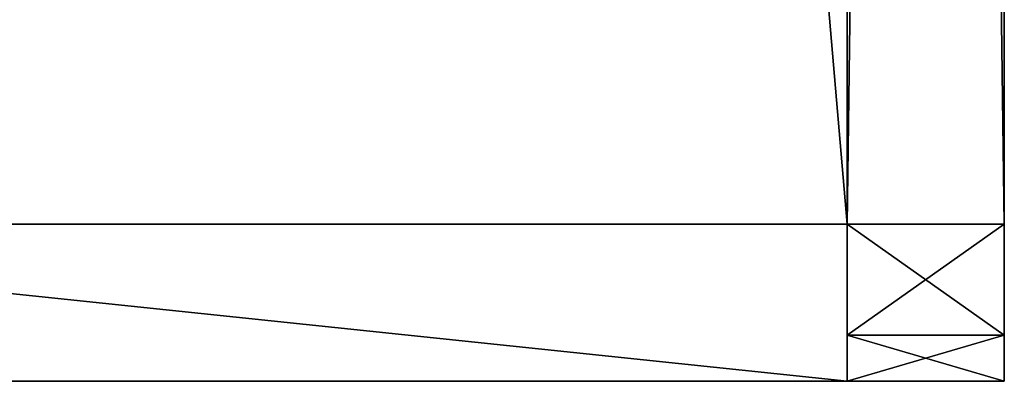
# Model space of a CAD drawing. Units: millimetres. Extents: x -6 to 1243, y 0 to 572.
# Drawn here: x 1165 to 1196, y 44 to 56 of the extents above; entities that cross this region are included whole.
import ezdxf

# ---------------------------------------------------------------- set-up
doc = ezdxf.new("R2010")
doc.units = ezdxf.units.MM
doc.header["$LTSCALE"] = 25.4
doc.layers.get('0').update_dxf_attribs({"true_color": 0xffffff})
doc.layers.add('1', color=7, linetype='Continuous', true_color=0xffffff)

# ---------------------------------------------------------------- blocks, each defined once
blk = doc.blocks.new('Tre')
at = {"color": 27, "true_color": 0x785737}
for p, q in [((1145, 120), (1145, 0)), ((1145, 0, 28), (1145, 120, 28)), ((1145, 0, 28), (1145, 120, 28)), ((1145, 120), (1145, 0)), ((1145, 0), (0, 0)), ((1145, 0), (0, 0)), ((1145, 0), (1145, 0, 28)), ((1145, 0), (1145, 0, 28)), ((1145, 0, 28), (0, 0, 28)), ((1145, 0, 28), (0, 0, 28))]:
    blk.add_line(p, q, dxfattribs=at)
mesh = blk.add_polyface(dxfattribs=at)
corners = [(1145, 0, 28), (0, 120, 28), (0, 0, 28), (1145, 120, 28)]
mesh.append_faces([[corners[k] for k in face] for face in [(0, 1, 2), (1, 0, 3)]], dxfattribs={"vtx0": -1, "color": 27})
mesh = blk.add_polyface(dxfattribs=at)
corners = [(1145, 120), (0, 0), (0, 120), (1145, 0)]
mesh.append_faces([[corners[k] for k in face] for face in [(0, 1, 2), (1, 0, 3)]], dxfattribs={"vtx0": -1, "color": 27})
mesh = blk.add_polyface(dxfattribs=at)
corners = [(1145, 0), (1145, 120, 28), (1145, 0, 28), (1145, 120)]
mesh.append_faces([[corners[k] for k in face] for face in [(0, 1, 2), (1, 0, 3)]], dxfattribs={"vtx0": -1, "color": 27})
mesh = blk.add_polyface(dxfattribs=at)
corners = [(1145, 0, 28), (0, 0), (1145, 0), (0, 0, 28)]
mesh.append_faces([[corners[k] for k in face] for face in [(0, 1, 2), (1, 0, 3)]], dxfattribs={"vtx0": -1, "color": 27})
blk = doc.blocks.new('Group#2')
at = {"layer": '1', "color": 0}
blk.add_blockref('Tre', (0, 0), dxfattribs=at)
blk = doc.blocks.new('St_lramme#1')
at = {"color": 31, "true_color": 0xfdcc65}
for p, q in [((0, 5), (0, 368.365)), ((0, 368.365, 33), (0, 5, 33)), ((0, 5), (0, 368.365)), ((0, 368.365, 33), (0, 5, 33)), ((5, 368.365, 33), (5, 5, 33)), ((5, 368.365, 33), (5, 5, 33)), ((5, 5), (0, 5)), ((0, 1.465, 1.465), (0, 5)), ((5, 5), (0, 5)), ((5, 5, 33), (0, 5, 33)), ((0, 5, 33), (0, 1.465, 31.535)), ((5, 5, 33), (0, 5, 33)), ((0, 1.465, 1.465), (0, 5)), ((0, 5, 33), (0, 1.465, 31.535)), ((5, 1.465, 1.465), (5, 5)), ((5, 5, 33), (5, 1.465, 31.535)), ((5, 5, 33), (5, 1.465, 31.535)), ((5, 1.465, 1.465), (5, 5)), ((5, 1.465, 31.535), (0, 1.465, 31.535)), ((0, 1.465, 31.535), (0, 0, 28)), ((5, 1.465, 1.465), (0, 1.465, 1.465)), ((5, 1.465, 31.535), (0, 1.465, 31.535)), ((0, 0, 5), (0, 1.465, 1.465)), ((5, 1.465, 1.465), (0, 1.465, 1.465)), ((0, 0, 5), (0, 1.465, 1.465)), ((0, 1.465, 31.535), (0, 0, 28)), ((5, 1.465, 31.535), (5, 0, 28)), ((5, 1.465, 31.535), (5, 0, 28)), ((5, 0, 5), (5, 1.465, 1.465)), ((5, 0, 5), (5, 1.465, 1.465)), ((5, 0, 28), (0, 0, 28)), ((5, 0, 28), (0, 0, 28)), ((0, 0, 28), (0, 0, 5)), ((5, 0, 5), (0, 0, 5)), ((5, 0, 5), (0, 0, 5)), ((0, 0, 28), (0, 0, 5)), ((5, 0, 28), (5, 0, 5)), ((5, 0, 28), (5, 0, 5))]:
    blk.add_line(p, q, dxfattribs=at)
at = {"color": 0}
blk.add_line((5, 5), (5, 368.365), dxfattribs=at)
blk.add_line((5, 5), (5, 368.365), dxfattribs=at)
at = {"color": 31, "true_color": 0xfdcc65}
mesh = blk.add_polyface(dxfattribs=at)
corners = [(0, 1.465, 31.535), (0, 0, 5), (0, 0, 28), (0, 1.465, 1.465), (0, 5, 33), (0, 5), (0, 368.365, 33), (0, 368.365), (0, 395.454, 42.328), (0, 415.77, 16.323), (0, 413.483, 65.751), (0, 499.196, 409.527), (0, 440.652, 58.977), (0, 526.365, 402.753), (0, 501.473, 412.603), (0, 505.257, 413.169), (0, 522.723, 408.814), (0, 525.799, 406.538)]
mesh.append_faces([[corners[k] for k in face] for face in [(0, 1, 2), (13, 16, 17)]], dxfattribs={"vtx0": -1, "color": 31})
mesh.append_faces([[corners[k] for k in face] for face in [(1, 0, 3), (3, 4, 5), (5, 6, 7), (7, 8, 9), (9, 11, 12), (12, 11, 13)]], dxfattribs={"vtx0": -1, "vtx1": -1, "color": 31})
mesh.append_faces([[corners[k] for k in face] for face in [(3, 0, 4), (5, 4, 6), (7, 6, 8), (9, 8, 10), (9, 10, 11), (13, 11, 14), (13, 14, 15), (13, 15, 16)]], dxfattribs={"vtx0": -1, "vtx2": -1, "color": 31})
mesh = blk.add_polyface(dxfattribs=at)
corners = [(5, 1.465, 1.465), (5, 0, 28), (5, 0, 5), (5, 1.465, 31.535), (5, 5), (5, 5, 33), (5, 368.365), (5, 368.365, 33), (5, 415.77, 16.323), (5, 395.454, 42.328), (5, 413.483, 65.751), (5, 499.196, 409.527), (5, 440.652, 58.977), (5, 526.365, 402.753), (5, 501.473, 412.603), (5, 505.257, 413.169), (5, 522.723, 408.814), (5, 525.799, 406.538)]
mesh.append_faces([[corners[k] for k in face] for face in [(0, 1, 2), (16, 13, 17)]], dxfattribs={"vtx0": -1, "color": 31})
mesh.append_faces([[corners[k] for k in face] for face in [(1, 0, 3), (3, 4, 5), (5, 6, 7), (7, 8, 9), (9, 8, 10), (10, 8, 11), (11, 13, 14), (14, 13, 15), (15, 13, 16)]], dxfattribs={"vtx0": -1, "vtx1": -1, "color": 31})
mesh.append_faces([[corners[k] for k in face] for face in [(3, 0, 4), (5, 4, 6), (7, 6, 8), (11, 8, 12), (11, 12, 13)]], dxfattribs={"vtx0": -1, "vtx2": -1, "color": 31})
mesh = blk.add_polyface(dxfattribs=at)
corners = [(5, 368.365), (0, 5), (0, 368.365), (5, 5)]
mesh.append_faces([[corners[k] for k in face] for face in [(0, 1, 2), (1, 0, 3)]], dxfattribs={"vtx0": -1, "color": 31})
mesh = blk.add_polyface(dxfattribs=at)
corners = [(5, 5, 33), (0, 368.365, 33), (0, 5, 33), (5, 368.365, 33)]
mesh.append_faces([[corners[k] for k in face] for face in [(0, 1, 2), (1, 0, 3)]], dxfattribs={"vtx0": -1, "color": 31})
mesh = blk.add_polyface(dxfattribs=at)
corners = [(5, 5), (0, 1.465, 1.465), (0, 5), (5, 1.465, 1.465)]
mesh.append_faces([[corners[k] for k in face] for face in [(0, 1, 2), (1, 0, 3)]], dxfattribs={"vtx0": -1, "color": 31})
mesh = blk.add_polyface(dxfattribs=at)
corners = [(5, 1.465, 31.535), (0, 5, 33), (0, 1.465, 31.535), (5, 5, 33)]
mesh.append_faces([[corners[k] for k in face] for face in [(0, 1, 2), (1, 0, 3)]], dxfattribs={"vtx0": -1, "color": 31})
mesh = blk.add_polyface(dxfattribs=at)
corners = [(5, 1.465, 31.535), (0, 0, 28), (5, 0, 28), (0, 1.465, 31.535)]
mesh.append_faces([[corners[k] for k in face] for face in [(0, 1, 2), (1, 0, 3)]], dxfattribs={"vtx0": -1, "color": 31})
mesh = blk.add_polyface(dxfattribs=at)
corners = [(5, 0, 5), (0, 1.465, 1.465), (5, 1.465, 1.465), (0, 0, 5)]
mesh.append_faces([[corners[k] for k in face] for face in [(0, 1, 2), (1, 0, 3)]], dxfattribs={"vtx0": -1, "color": 31})
mesh = blk.add_polyface(dxfattribs=at)
corners = [(5, 0, 28), (0, 0, 5), (5, 0, 5), (0, 0, 28)]
mesh.append_faces([[corners[k] for k in face] for face in [(0, 1, 2), (1, 0, 3)]], dxfattribs={"vtx0": -1, "color": 31})
blk = doc.blocks.new('1')
at = {"color": 31, "true_color": 0xfdcc65}
for p, q in [((6.4, 0, 5), (6.4, 35, 5)), ((6.4, 35, 0), (6.4, 0, 0)), ((6.4, 0, 5), (6.4, 35, 5)), ((6.4, 35, 0), (6.4, 0, 0)), ((56.4, 0, 0), (6.4, 0, 0)), ((6.4, 0, 0), (6.4, 0, 5)), ((56.4, 0, 5), (6.4, 0, 5)), ((56.4, 0, 5), (6.4, 0, 5)), ((6.4, 0, 0), (6.4, 0, 5)), ((56.4, 0, 0), (6.4, 0, 0))]:
    blk.add_line(p, q, dxfattribs=at)
at = {"color": 0}
mesh = blk.add_polyface(dxfattribs=at)
corners = [(6.4, 310, 5), (9.4, 285, 5), (6.4, 285, 5), (9.4, 310, 5), (9.4, 220, 5), (9.4, 180, 5), (9.4, 100, 5), (6.4, 75, 5), (6.4, 100, 5), (9.4, 75, 5), (9.4, 140, 5), (9.4, 35, 5), (56.4, 370, 5), (6.4, 363.365, 5), (6.4, 370, 5), (9.4, 350, 5), (6.4, 35, 5), (56.4, 0, 5), (6.4, 0, 5), (63.471, 367.071, 5), (63.471, 2.929, 5), (66.4, 10, 5), (66.4, 360, 5), (6.4, 140, 5), (6.4, 180, 5), (9.4, 245, 5), (6.4, 220, 5), (6.4, 245, 5), (6.4, 350, 5)]
mesh.append_faces([[corners[k] for k in face] for face in [(0, 1, 2), (6, 7, 8), (12, 13, 14), (16, 17, 18), (21, 19, 22), (5, 23, 24), (25, 26, 27)]], dxfattribs={"vtx0": -1, "color": 0})
mesh.append_faces([[corners[k] for k in face] for face in [(4, 3, 5), (7, 6, 9), (9, 10, 11), (15, 12, 3), (17, 19, 20), (20, 19, 21), (23, 5, 10), (26, 25, 4)]], dxfattribs={"vtx0": -1, "vtx1": -1, "color": 0})
mesh.append_faces([[corners[k] for k in face] for face in [(1, 3, 4), (13, 12, 15), (3, 12, 10), (17, 11, 10), (17, 10, 12), (10, 5, 3)]], dxfattribs={"vtx0": -1, "vtx1": -1, "vtx2": -1, "color": 0})
mesh.append_faces([[corners[k] for k in face] for face in [(1, 0, 3), (9, 6, 10), (17, 16, 11), (17, 12, 19), (4, 25, 1)]], dxfattribs={"vtx0": -1, "vtx2": -1, "color": 0})
mesh.append_faces([[corners[k] for k in face] for face in [(15, 28, 13)]], dxfattribs={"vtx2": -1, "color": 0})
at = {"color": 31, "true_color": 0xfdcc65}
mesh = blk.add_polyface(dxfattribs=at)
corners = [(6.4, 310, 0), (9.4, 285, 0), (6.4, 285, 0), (9.4, 310, 0), (9.4, 220, 0), (9.4, 180, 0), (9.4, 100, 0), (6.4, 75, 0), (6.4, 100, 0), (7.998, 75), (9.07, 77.747), (9.4, 75, 0), (9.4, 140, 0), (9.4, 35, 0), (56.4, 370, 0), (6.4, 363.365, 0), (6.4, 370, 0), (9.4, 350, 0), (6.4, 0, 0), (6.4, 35, 0), (56.4, 0, 0), (63.471, 367.071, 0), (63.471, 2.929, 0), (66.4, 10, 0), (66.4, 360, 0), (6.4, 140, 0), (6.4, 180, 0), (9.4, 245, 0), (6.4, 220, 0), (6.4, 245, 0), (6.4, 350, 0)]
mesh.append_faces([[corners[k] for k in face] for face in [(0, 1, 2), (6, 7, 8), (14, 15, 16), (13, 18, 19), (23, 21, 24), (5, 25, 26), (27, 28, 29)]], dxfattribs={"vtx0": -1, "color": 31})
mesh.append_faces([[corners[k] for k in face] for face in [(4, 3, 5), (7, 6, 9), (9, 6, 10), (10, 6, 11), (11, 12, 13), (17, 14, 3), (18, 13, 20), (20, 21, 22), (22, 21, 23), (25, 5, 12), (28, 27, 4)]], dxfattribs={"vtx0": -1, "vtx1": -1, "color": 31})
mesh.append_faces([[corners[k] for k in face] for face in [(1, 3, 4), (15, 14, 17), (3, 14, 12), (20, 13, 12), (20, 12, 14), (12, 5, 3)]], dxfattribs={"vtx0": -1, "vtx1": -1, "vtx2": -1, "color": 31})
mesh.append_faces([[corners[k] for k in face] for face in [(1, 0, 3), (11, 6, 12), (20, 14, 21), (4, 27, 1)]], dxfattribs={"vtx0": -1, "vtx2": -1, "color": 31})
mesh.append_faces([[corners[k] for k in face] for face in [(17, 30, 15)]], dxfattribs={"vtx2": -1, "color": 31})
mesh = blk.add_polyface(dxfattribs=at)
corners = [(6.4, 0, 0), (6.4, 35, 5), (6.4, 0, 5), (6.4, 35, 0)]
mesh.append_faces([[corners[k] for k in face] for face in [(0, 1, 2), (1, 0, 3)]], dxfattribs={"vtx0": -1, "color": 31})
mesh = blk.add_polyface(dxfattribs=at)
corners = [(6.4, 0, 5), (56.4, 0, 0), (6.4, 0, 0), (56.4, 0, 5)]
mesh.append_faces([[corners[k] for k in face] for face in [(0, 1, 2), (1, 0, 3)]], dxfattribs={"vtx0": -1, "color": 31})
blk = doc.blocks.new('St_l rygg left#1')
at = {"color": 0}
blk.add_blockref('St_lramme#1', (0, 0), dxfattribs=at)
at = {"color": 0, "rotation": 359.9999999317525}
blk.add_blockref('1', (-1.4, 5), dxfattribs=at)
blk = doc.blocks.new('Group#5')
at = {"color": 0, "extrusion": (0, 0, -1), "zscale": -1}
blk.add_blockref('St_l rygg left#1', (-1201.729, 44.466, -434.417), dxfattribs=at)

msp = doc.modelspace()

# ---------------------------------------------------------------- block references
at = {"color": 0}
for name, p in [('Group#2', (45.885, 44.465, 438.269)), ('Group#5', (-5.844, 0, -1.148))]:
    msp.add_blockref(name, p, dxfattribs=at)

doc.saveas('drawing.dxf')
